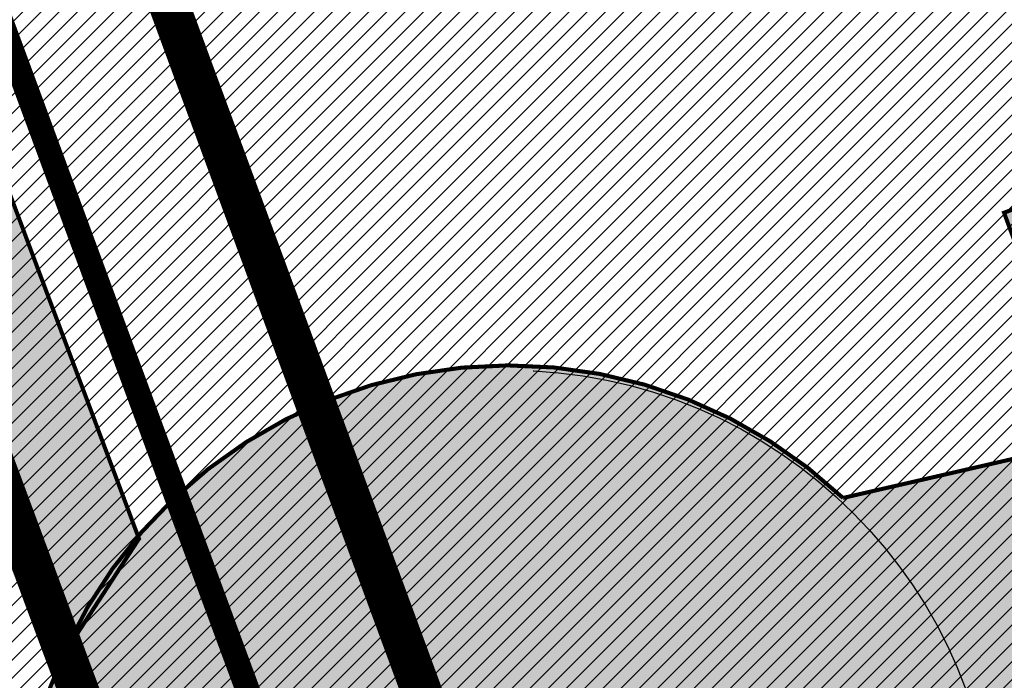
# Model space of a CAD drawing. Units: millimetres. Extents: x -511153 to 25189, y -6563528 to 13100.
# Drawn here: x 8570 to 8594, y 9820 to 9836 of the extents above; entities that cross this region are included whole.
import ezdxf

# ---------------------------------------------------------------- set-up
doc = ezdxf.new("R2010")
doc.units = ezdxf.units.MM
for name, pattern in [('ACAD_ISO04W100', [30, 24, -3, 0, -3]), ('CENTER', [16, 10, -2, 2, -2]), ('DASHED', [19.049999999999997, 12.7, -6.35]), ('Tkm_921_50', [4, 1, -3])]:
    doc.linetypes.add(name, pattern=pattern)
doc.layers.add('______MAANTEEAMETI_PLANEERING', color=7, linetype='Continuous', lineweight=13)
doc.layers.add('OPT-kontaktv-elamumaa', color=2, linetype='Continuous', lineweight=9)
for name, color, linetype in [('OPT-maapealne hoonestusala', 7, 'CENTER'), ('OPT-mood-piir', 1, 'Continuous'), ('OPT-tee kontuurjoon', 7, 'Continuous'), ('tee', 253, 'Continuous'), ('TL_katend_AB_JRT', 133, 'Continuous'), ('TL_katend_AB_KT', 41, 'Continuous'), ('TL_katend_muldeserv', 34, 'Continuous'), ('TL_L_kattemärgistus', 7, 'Continuous'), ('TL_tee_äk_8x20', 210, 'Continuous'), ('TL_tee_äk_ST_10cm', 192, 'Continuous')]:
    doc.layers.add(name, color=color, linetype=linetype)
for name, color, linetype, true_color in [('TL_katend_AB_ST-1', 7, 'Continuous', 0xcbcbcb), ('TL_katend_AB_ST-1a', 7, 'Continuous', 0xcbcbcb), ('TL_katend_haljastus_muru', 7, 'Continuous', 0xe9ffa8), ('TL_tee_murukaitseriba', 7, 'Murukaitse', 0xb57e40), ('TL_tee_servajoon', 1, 'Continuous', 0xff0000)]:
    doc.layers.add(name, color=color, linetype=linetype, true_color=true_color)
doc.styles.add('RP_lines', font='swissl.ttf')
doc.linetypes.add('Murukaitse', pattern='A,0.4,["|",RP_lines,S=0.29,R=0,X=0,Y=-0.305],0', length=0.4)

# ---------------------------------------------------------------- blocks, each defined once
blk = doc.blocks.new('A$C081406f7')
at = {"layer": 'TL_katend_AB_JRT', "transparency": 33554687}
h = blk.add_hatch(color=256, dxfattribs=at)
h.dxf.hatch_style = 1
edge = h.paths.add_edge_path()
edge.add_line((1238.03755399806, 895.507727028802), (1236.573238190264, 895.8329641995952))
edge.add_arc((812.6538120446494, 989.9891250981018), 434.2499999985864, 278.42358354365007, 347.4773947864304, ccw=False)
edge.add_arc((966.0656855625566, -45.96326742041856), 613.0000000020066, 98.42358354406406, 103.1092081943174)
edge.add_line((827.0324824559502, 551.0616637477651), (818.9343210194493, 549.1757905371487))
edge.add_arc((753.8404723717831, 828.6964348163456), 286.9999994948129, 278.9447611017615, 283.1092081942477, ccw=False)
edge.add_arc((797.1422542578075, 553.583357302472), 8.499999972982454, 213.8656565551455, 278.94476124885875, ccw=False)
edge.add_arc((751.3486475009704, 522.8511579474434), 46.6499999998294, 33.86565664215939, 80.02617908076444)
edge.add_arc((767.3693766439101, 613.9527702359483), 45.84955418204962, 246.36187232451698, 260.02621233503993, ccw=False)
edge.add_arc((747.5822471051943, 568.7438330380246), 3.499999999808036, 66.36197162021725, 148.5176474908606)
edge.add_line((744.5974434057716, 570.5716587612405), (744.4117226545932, 570.2683804025874))
edge.add_arc((767.3694772499148, 613.9531991500407), 49.34999376957271, 242.2766531950009, 244.023942322641)
edge.add_line((745.7544007047545, 569.5886823488399), (745.8766449912218, 569.7883048802614))
edge.add_arc((747.5822471051943, 568.7438330380246), 2.000000000103188, 66.36197162043612, 148.517647481358, ccw=False)
edge.add_arc((767.3695055353455, 613.9531969800591), 47.34999680062581, 246.3619396387566, 260.026147109813)
edge.add_arc((751.3486474951496, 522.8511579390615), 45.150000008897, 27.125517666999883, 80.02617907527531, ccw=False)
edge.add_arc((801.6699142513098, 559.9189355196431), 19.35000019557606, 238.40627321629, 245.9109499611945)
edge.add_arc((751.3486473585945, 522.8511578729376), 46.65000016205802, 24.57761558553081, 27.67903173071565)
edge.add_line((792.6601932924241, 544.5209222389385), (792.7407693163259, 544.604107350111))
edge.add_arc((797.1422542715445, 553.5833573210984), 9.99999999262469, 243.8866438613974, 278.944761133879)
edge.add_arc((753.8404721090337, 828.6964359162375), 288.5000006254982, 278.944761119395, 283.1092081727512)
edge.add_line((819.2745326608419, 547.7148812180385), (827.3726943674264, 549.6007544901222))
edge.add_arc((966.0656855709385, -45.96326740831137), 611.4999999908547, 98.42358354425102, 103.10920818013199, ccw=False)
edge.add_arc((812.6538120339392, 989.989125110209), 435.7500000124755, 278.4235835458725, 347.4773947851821)
at = {"layer": 'TL_katend_AB_KT', "transparency": 33554687}
h = blk.add_hatch(color=256, dxfattribs=at)
h.dxf.hatch_style = 1
edge = h.paths.add_edge_path()
edge.add_arc((760.1527486059349, 607.7751159192994), 36.50000031233424, 216.4709249278293, 220.5661217626804)
edge.add_arc((767.3694800558733, 613.953204694204), 45.99999998242128, 220.5661217680934, 239.0436415470302)
edge.add_arc((744.7365387036698, 576.220593274571), 1.999999996075174, 239.0436414859668, 290.8371826000182)
edge.add_arc((747.5822397817392, 568.7438758024946), 5.999957427756725, 66.36174381000382, 110.8372624563138, ccw=False)
edge.add_arc((767.369480105117, 613.9532048217952), 43.35000012027727, 246.36197163502, 260.0261790581303)
edge.add_arc((751.3486475094687, 522.851157954894), 49.14999998997733, 33.86565664101278, 80.02617908894189, ccw=False)
edge.add_arc((797.1422542728251, 553.5833573248237), 5.999999996550032, 213.8656566117462, 278.9447611262895)
edge.add_arc((753.8404722156702, 828.6964352149516), 284.4999999166608, 278.9447611201475, 283.1092081957379)
edge.add_line((818.3673013777006, 551.6106393486261), (826.4654628441203, 553.4965125657618))
edge.add_arc((966.0656856120331, -45.96326782554388), 615.5000004091335, 98.42358354416808, 103.10920819244808, ccw=False)
edge.add_arc((812.6538122210186, 989.9891245244071), 431.7499994060585, 278.4235835301186, 301.2678118288986)
edge.add_arc((1036.229862837587, 621.8053231630474), 0.9999999931718436, 301.267811466231, 384.6241389301952)
edge.add_line((1037.138923479128, 622.2219869801775), (1035.411402901169, 625.9910231325775))
edge.add_line((1035.411402901169, 625.9910231325775), (1043.022154523758, 629.4504788648337))
edge.add_line((1043.022154523758, 629.4504788648337), (1044.174065098632, 626.9162925630808))
edge.add_arc((1045.0844305465, 627.3300978131592), 1.000000016831884, 204.4440994609513, 302.6560834414602)
edge.add_arc((812.6538120288169, 989.9891251008958), 431.7500000139557, 302.6560844126325, 330.7799349023452)
edge.add_arc((1188.591380374623, 779.7119099330157), 0.9999999994466008, 330.7799348853426, 490.6167012945004)
edge.add_line((1187.94038486341, 780.4709915118292), (1187.495170743205, 780.089171689935))
edge.add_line((1187.495170743205, 780.089171689935), (1184.793539382983, 783.2393602589145))
edge.add_line((1184.793539382983, 783.2393602589145), (1188.145013480564, 786.1136159887537))
edge.add_arc((1165.490360954311, 812.5296650798991), 34.80001337170807, 310.6167013353277, 311.8109274034694)
edge.add_line((1188.690647156094, 786.5915145901963), (1190.738482284825, 784.3020145865157))
edge.add_arc((1191.483831148362, 784.9686892200261), 0.9999999976706904, 221.8109274321829, 331.5780255344601)
edge.add_arc((812.6538120631594, 989.9891250934452), 431.7499999812208, 331.5780253392793, 340.1870040582577)
edge.add_arc((1217.905096948612, 843.9858423052356), 0.9999999971670548, 340.1870038771584, 441.6590611897906)
edge.add_arc((1217.760033741477, 842.9964199140668), 1.999999997926284, 81.6590609044218, 160.0567078618602)
edge.add_arc((812.6535318527604, 989.9893153356388), 428.9503326123771, 333.29984260979995, 340.0566967037109, ccw=False)
edge.add_arc((1165.490369807347, 812.5296550029889), 33.99999995879758, 310.6167010714677, 333.2998485069722, ccw=False)
edge.add_line((1187.624217073317, 786.7208812544122), (1175.922845574678, 776.6856749244034))
edge.add_line((1175.922845574678, 776.6856749244034), (1172.531351141632, 779.0466232066974))
edge.add_line((1172.531351141632, 779.0466232066974), (1185.020235039177, 789.7572075817734))
edge.add_arc((1165.490310639143, 812.5297115659341), 30.00008141288409, 310.6167165254561, 333.2998027803677)
edge.add_arc((812.6526808926137, 989.989652809687), 424.9512476492056, 333.2998534577906, 340.0566929611683)
edge.add_arc((1217.760033742175, 842.9964199122041), 6.000000000047609, 72.15919044273221, 160.0567078173691, ccw=False)
edge.add_arc((1219.904647490126, 849.6597998198122), 0.9999999942846093, 252.1591901560946, 340.9872202558288)
edge.add_arc((812.6538119966863, 989.9891251111403), 431.7500000491686, 340.9872199025498, 347.4773947858894)
edge.add_line((1234.132711845683, 896.3750261487439), (1245.27446086565, 946.5385396732017))
edge.add_arc((1215.988144716946, 953.0432830872014), 30.0000000073968, 347.4773947870228, 361.8389063469438)
edge.add_arc((1279.955184762599, 955.0970085663721), 33.99999999687243, 167.477394787649, 181.8389063511254, ccw=False)
edge.add_line((1246.764026471879, 962.4690510993823), (1250.666872519185, 980.0408407850191))
edge.add_arc((1283.858030817937, 972.6687982473522), 34.00000000573532, 149.221597690627, 167.4773947829236, ccw=False)
edge.add_arc((1228.872248320025, 1005.418816999532), 30.00000003466059, 329.2215977175597, 365.1314120587608)
edge.add_arc((1215.575752781937, 1004.224788232706), 43.34999997047248, 5.131412069857352, 26.48547937324309)
edge.add_arc((1305.975541555905, 1049.267858514562), 57.64999998398533, 190.8671647634259, 206.4854793711078, ccw=False)
edge.add_arc((1295.663835851243, 1047.288264896721), 47.14999686824728, 161.6062736441554, 190.8671647448665, ccw=False)
edge.add_arc((1249.97379488172, 1062.481762013398), 1.000000000257591, 341.6062887274181, 421.2869335099446)
edge.add_line((1250.454218402854, 1063.358798637986), (1249.886534570018, 1063.669730770402))
edge.add_line((1249.886534570018, 1063.669730770402), (1251.394356979989, 1066.422635067254))
edge.add_arc((1251.870591191924, 1067.304499796592), 1.002239704595311, 241.6295825645544, 332.3749281381316)
edge.add_arc((1295.663837659056, 1047.288277206011), 47.15000119949782, 153.89316580047, 155.5017181325828, ccw=False)
edge.add_arc((1247.082247634768, 1061.075199609622), 9.349999986054199, 31.74660386353679, 48.11787214852751, ccw=False)
edge.add_arc((1295.663836585241, 1047.288277724758), 44.73000000743441, 155.278346564984, 190.8670968412742)
edge.add_arc((1305.975541565218, 1049.267858513631), 55.22999999285027, 190.8670968416671, 206.4854793678936)
edge.add_arc((1215.575752748991, 1004.224788219668), 45.770000004756, 5.13141208807059, 26.485479366982076, ccw=False)
edge.add_arc((1228.872248351923, 1005.418816993013), 32.4200000035485, -30.778402303526093, 5.131412084076601, ccw=False)
edge.add_arc((1283.858030845411, 972.668798238039), 31.58000003442354, 149.2215977017475, 167.4773947747526)
edge.add_line((1253.029302021721, 979.5161248175427), (1249.126455974416, 961.944335131906))
edge.add_arc((1279.955184770282, 955.0970085663721), 31.58000000418229, 167.4773947885499, 181.8389063478702)
edge.add_arc((1215.988144712057, 953.0432830899954), 32.42000001252146, -12.522605213988925, 1.8389063447784793, ccw=False)
edge.add_line((1247.636890367721, 946.0138237057254), (1236.495141344378, 895.8503101719543))
edge.add_arc((812.6538120427867, 989.9891250999644), 434.1700000002187, 278.42358354346834, 347.4773947848645, ccw=False)
edge.add_arc((966.0656855832785, -45.96326759457588), 613.0800001776895, 98.42358354387078, 103.1092081993893)
edge.add_line((827.0143377571367, 551.139578894712), (818.9161764063174, 549.2537057027221))
edge.add_arc((753.8404720904073, 828.6964361043647), 286.9200008130086, 278.9447611172761, 283.109208193448, ccw=False)
edge.add_arc((797.1422542647924, 553.5833573127165), 8.41999998410468, 213.8656565810622, 278.9447611924826, ccw=False)
edge.add_arc((751.3486474859528, 522.851157923229), 46.73000002580049, 33.8656566573899, 80.02617906766403)
edge.add_arc((767.369376640534, 613.9527702154592), 45.76955416166526, 246.3618721442954, 260.0262123929947, ccw=False)
edge.add_arc((747.5822471056599, 568.7438330370933), 3.580000000794662, 66.36197163623568, 148.5176474823764)
edge.add_line((744.5292193212081, 570.6134376348928), (744.340787722962, 570.3057325137779))
edge.add_arc((767.3694800275844, 613.9532046541572), 49.34999993420625, 223.1687855200663, 242.1835772926261, ccw=False)
edge.add_arc((734.9137852214044, 583.5085356822237), 4.849999999742296, 147.9953772060585, 223.1687855372423, ccw=False)
at = {"layer": 'TL_katend_AB_ST-1', "transparency": 33554687}
h = blk.add_hatch(color=256, dxfattribs=at)
h.dxf.hatch_style = 1
edge = h.paths.add_edge_path()
edge.add_arc((812.6538120451023, 989.9891250999317), 439.7499999994026, 329.1656911989991, 347.4773947862981, ccw=False)
edge.add_line((1190.24652635667, 764.5921317785978), (1195.734343631309, 758.1931613320485))
edge.add_arc((812.6538120377772, 989.9891251030349), 447.7500000072626, 328.8225317429508, 347.4773947864541)
edge.add_line((1249.752080455539, 892.9058296671137), (1241.942396150451, 894.640427907927))
edge = h.paths.add_edge_path()
edge.add_line((1188.507780290092, 746.650149484165), (1183.072854464524, 752.9874468091875))
edge.add_arc((812.6538120388068, 989.9891251101944), 439.7500000103236, 278.4235835436294, 327.38805567544057, ccw=False)
edge.add_arc((966.0656854923582, -45.96326703297018), 607.4999996094772, 98.42358354326451, 103.1092081977098)
edge.add_line((828.2799255345017, 545.7049963362515), (820.1817640931113, 543.8191231256351))
edge.add_arc((753.8404721696679, 828.6964354868924), 292.5000001918716, 280.09026339056476, 283.10920819885985, ccw=False)
edge.add_line((805.0863028849708, 540.7205424914137), (822.7900541730924, 532.6188185373321))
edge.add_line((822.7900541730924, 532.6188185373321), (830.8882156414911, 534.5046917553991))
edge.add_arc((966.0656856852402, -45.96326812357438), 596.000000716012, 99.46706994570133, 103.10920819206348, ccw=False)
edge.add_arc((851.5048620565321, 641.0506099481026), 100.4999999828919, 279.4670699351711, 286.4356530206747)
edge.add_line((879.9401659602299, 544.6572310859337), (899.0699530269485, 550.300370849669))
edge.add_arc((927.222318988468, 454.8661286644201), 99.50000146082442, 102.08444742120781, 106.43565301287401, ccw=False)
edge.add_arc((812.65381204593, 989.9891250999644), 447.7499999984702, 282.08444737342, 327.079786166336)
at = {"layer": 'TL_katend_haljastus_muru', "transparency": 33554687}
h = blk.add_hatch(color=256, dxfattribs=at)
h.dxf.hatch_style = 1
edge = h.paths.add_edge_path()
edge.add_line((827.3726941925706, 549.6007544528693), (819.2745327240555, 547.714881233871))
edge.add_arc((753.8404716150835, 828.6964383739978), 288.5000031301612, 278.9447611404078, 283.109208170526, ccw=False)
edge.add_arc((797.1422542716609, 553.5833573061973), 9.999999977825247, 262.7163438422643, 278.9447611464947, ccw=False)
edge.add_arc((751.3486464108573, 522.8511574687436), 49.15000119009422, 22.43861369414691, 25.053011532906908, ccw=False)
edge.add_arc((801.6699141670251, 559.9189353343099), 18.94999999052705, 255.038056252985, 280.0902634015744)
edge.add_arc((753.8404724948341, 828.6964338449761), 291.9499985186087, 280.0902633834053, 283.1092082043326)
edge.add_line((820.0570197564084, 544.3547898605466), (828.1551812248072, 546.2406630776823))
edge.add_arc((966.0656855285633, -45.96326746605337), 608.0500000401004, 98.42358354063629, 103.1092081917813, ccw=False)
edge.add_arc((812.6538120425539, 989.9891250990331), 439.2000000018271, 278.423583543394, 347.4773947864418)
edge.add_line((1241.405480354675, 894.7596815368161), (1252.252717597992, 943.5972142443061))
edge.add_arc((1213.741211875458, 952.1509518325329), 39.44999999676814, 347.4773947846023, 360.9731280687087)
edge.add_line((1253.185522015672, 952.8209498142824), (1253.087769267848, 958.5758771495894))
edge.add_arc((1273.634805319714, 958.92488750536), 20.54999996946815, 174.0898635952401, 180.973128070792, ccw=False)
edge.add_line((1253.194036488188, 961.0408904170617), (1250.668868624023, 961.6017519775778))
edge.add_arc((1279.95518476062, 955.0970085654408), 29.99999999517376, 167.4773947854819, 181.8389063494777)
edge.add_arc((1215.988144735922, 953.0432830853388), 33.99999998826213, -12.522605217243381, 1.8389063515912767, ccw=False)
edge.add_line((1249.179303017445, 945.6712405513972), (1238.037553997594, 895.5077270297334))
edge.add_arc((812.6538120429032, 989.9891250971705), 435.7500000001749, 278.42358354334146, 347.4773947867064, ccw=False)
edge.add_arc((966.0656851880485, -45.96326574217528), 611.4999982846591, 98.42358353278287, 103.1092081973469)
h = blk.add_hatch(color=256, dxfattribs=at)
h.dxf.hatch_style = 1
edge = h.paths.add_edge_path()
edge.add_arc((1036.229862829205, 621.8053231649101), 0.9999999991748993, 301.2678118270315, 384.6241386441937)
edge.add_line((1037.138923478662, 622.2219869801775), (1036.911252398975, 622.1187066407874))
edge.add_line((1036.911252398975, 622.1187066407874), (1036.151446256205, 621.6862905966118))
edge.add_line((1036.151446256205, 621.6862905966118), (1032.1770407164, 618.6602832134813))
edge.add_line((1032.1770407164, 618.6602832134813), (1027.750290713622, 616.3930648341775))
edge.add_line((1027.750290713622, 616.3930648341775), (1023.184885228053, 614.3847092622891))
edge.add_line((1023.184885228053, 614.3847092622891), (1018.125743080862, 613.3046051720157))
edge.add_line((1018.125743080862, 613.3046051720157), (1014.432319921558, 609.723156677559))
edge.add_line((1014.432319921558, 609.723156677559), (1010.414772594813, 606.6979570621625))
edge.add_line((1010.414772594813, 606.6979570621625), (1005.794959774357, 604.8303003776819))
edge.add_line((1005.794959774357, 604.8303003776819), (1001.336525797029, 602.6524657933041))
edge.add_line((1001.336525797029, 602.6524657933041), (996.7110752105946, 600.8274721475318))
edge.add_line((996.7110752105946, 600.8274721475318), (991.8623386577237, 599.507104231976))
edge.add_line((991.8623386577237, 599.507104231976), (987.574975523632, 596.9720142483711))
edge.add_line((987.574975523632, 596.9720142483711), (983.0642505454598, 594.9214454488829))
edge.add_line((983.0642505454598, 594.9214454488829), (978.5228399198968, 592.9385759914294))
edge.add_line((978.5228399198968, 592.9385759914294), (973.941727820551, 591.0490486184135))
edge.add_line((973.941727820551, 591.0490486184135), (969.3239508505212, 589.2511096289381))
edge.add_line((969.3239508505212, 589.2511096289381), (964.7261809711345, 587.4006540905684))
edge.add_line((964.7261809711345, 587.4006540905684), (960.1031710930401, 585.6122669233009))
edge.add_line((960.1031710930401, 585.6122669233009), (955.4646149456967, 583.8613925958052))
edge.add_line((955.4646149456967, 583.8613925958052), (950.7836471243063, 582.2276071533561))
edge.add_line((950.7836471243063, 582.2276071533561), (946.0913975366857, 580.6250465679914))
edge.add_line((946.0913975366857, 580.6250465679914), (941.4021626932081, 579.00751078967))
edge.add_line((941.4021626932081, 579.00751078967), (936.4634206431219, 578.2084774272516))
edge.add_line((936.4634206431219, 578.2084774272516), (936.2224882554729, 578.00624095276))
edge.add_line((936.2224882554729, 578.00624095276), (931.9555834888015, 575.968684987165))
edge.add_line((931.9555834888015, 575.968684987165), (927.0675875190645, 575.0293290941045))
edge.add_line((927.0675875190645, 575.0293290941045), (922.2968383649131, 573.6803954206407))
edge.add_line((922.2968383649131, 573.6803954206407), (917.6185206557857, 571.9548863200471))
edge.add_line((917.6185206557857, 571.9548863200471), (912.7958880483638, 570.7805412458256))
edge.add_line((912.7958880483638, 570.7805412458256), (907.8464373840252, 570.1632401812822))
edge.add_line((907.8464373840252, 570.1632401812822), (902.9982063852949, 569.1284569567069))
edge.add_line((902.9982063852949, 569.1284569567069), (898.1064253980294, 568.3092547198758))
edge.add_line((898.1064253980294, 568.3092547198758), (893.2752971991431, 567.1927171302959))
edge.add_line((893.2752971991431, 567.1927171302959), (888.3887439629762, 566.3610947942361))
edge.add_line((888.3887439629762, 566.3610947942361), (883.5381345682545, 565.3199134701863))
edge.add_line((883.5381345682545, 565.3199134701863), (878.656059077708, 564.4472879730165))
edge.add_line((878.656059077708, 564.4472879730165), (873.7231175325578, 563.712169197388))
edge.add_line((873.7231175325578, 563.712169197388), (868.7466665041866, 562.9847462745383))
edge.add_line((868.7466665041866, 562.9847462745383), (863.8050480078673, 562.0436284076422))
edge.add_line((863.8050480078673, 562.0436284076422), (858.950076917652, 560.622008212842))
edge.add_line((858.950076917652, 560.622008212842), (853.8126882644137, 560.7767090499401))
edge.add_line((853.8126882644137, 560.7767090499401), (848.9507730293553, 559.4141397420317))
edge.add_line((848.9507730293553, 559.4141397420317), (844.1110788760707, 557.9756693225354))
edge.add_line((844.1110788760707, 557.9756693225354), (839.1173581294715, 557.3049517506734))
edge.add_line((839.1173581294715, 557.3049517506734), (834.330795812537, 555.659791700542))
edge.add_line((834.330795812537, 555.659791700542), (829.3670420557028, 554.8362799081951))
edge.add_line((829.3670420557028, 554.8362799081951), (824.3382409241749, 554.3166474299505))
edge.add_line((824.3382409241749, 554.3166474299505), (819.4928994851653, 553.0780198425055))
edge.add_line((819.4928994851653, 553.0780198425055), (814.6549463727279, 552.0070449234918))
edge.add_line((814.6549463727279, 552.0070449234918), (809.8189375266666, 551.015631314367))
edge.add_line((809.8189375266666, 551.015631314367), (804.9660223099636, 550.1132159661502))
edge.add_line((804.9660223099636, 550.1132159661502), (803.4572153141489, 549.8751984005794))
edge.add_line((803.4572153141489, 549.8751984005794), (803.6847075127298, 548.5968062253669))
edge.add_arc((753.8404721800471, 828.6964354263619), 284.5000001308168, 280.0902633899815, 283.1092081940473)
edge.add_line((818.3673013824737, 551.6106393495575), (826.4654628509888, 553.4965125676244))
edge.add_arc((966.0656855086563, -45.96326786559075), 615.5000004249463, 98.42358353338949, 103.10920818156819, ccw=False)
edge.add_arc((812.6538119951729, 989.9891250850633), 431.7500000024169, 278.4235835498837, 301.2678118159118)
at = {"layer": 'TL_katend_muldeserv', "transparency": 33554687, "flags": 128}
for points in [[(797.0798128184397, 541.533248802647, 0.01012336774042802), (796.2860571630299, 543.369179607369, 0.06000797449853395), (798.7359464315232, 543.4580106530339, 0.01817282838653099), (819.3312346829334, 547.4713963512331), (827.4293961517978, 549.3572695674375, -0.02044774350896153), (876.5235440545948, 558.6926408428699, 0.310765706009171), (1238.281606632285, 895.453520834446), (1249.423355652136, 945.6170343561098, 0.06274606681196913), (1250.220505996142, 954.142347112298, -0.06274606680015674), (1250.912921258598, 961.5475457822904)], [(826.4087608921109, 553.7399974502623, -0.02044774350887744), (875.8643381064758, 563.1440953724086, 0.100008178065113), (1036.619142081705, 621.1642602486536, 0.3806450973917969), (1036.911658316152, 622.1178210265934), (1035.184137730743, 625.8868571957573)]]:
    blk.add_lwpolyline(points, format="xyb", dxfattribs=at)
at = {"layer": 'TL_L_kattemärgistus', "flags": 128}
blk.add_lwpolyline([(877.1461274513276, 554.4884893335402, 0.3107657060096528), (1242.430501419236, 894.532015517354)], format="xyb", dxfattribs=at)
at = {"layer": 'TL_L_kattemärgistus', "linetype": 'Tkm_921_50', "transparency": 33554687, "const_width": 0.1, "flags": 128}
blk.add_lwpolyline([(877.65884319006, 551.0262469146401, 0.3107657060096111), (1245.847238303162, 893.7731287861243)], format="xyb", dxfattribs=at)
at = {"layer": 'TL_tee_murukaitseriba', "linetype": 'Murukaitse', "flags": 128}
blk.add_lwpolyline([(796.7774521847023, 541.6113872900605, 0.1097483462608301), (804.9899431994418, 541.2620356222615, 0.01317339366891661), (820.0570197564084, 544.3547898605466), (828.1551812248072, 546.2406630776823, -0.02044774350887462), (876.9923127304064, 555.5271620564163, 0.3107657060089399), (1241.405480354675, 894.7596815368161), (1252.252717597992, 943.5972142443061, 0.05895440418153254), (1253.185522015672, 952.8209498142824), (1253.087769267848, 958.5758771495894, -0.03004294086435156), (1253.194036488188, 961.0408904170617)], format="xyb", dxfattribs=at)
at = {"layer": 'TL_tee_servajoon', "flags": 128}
for points in [[(798.6970758910757, 543.7049703281373, 0.01817282838656195), (819.2745327240555, 547.714881233871), (827.3726941930363, 549.6007544500753, -0.02044774350889433), (876.4869215018116, 558.9399438723922, 0.3107657060094743), (1238.03755399771, 895.5077270297334), (1249.179303017678, 945.6712405513972, 0.06274606681060192), (1249.9706347459, 954.1343247471377, -0.06274606680180465), (1250.668868624023, 961.6017519775778)], [(798.0751472439151, 547.6563251279294, 0.01817282838767965), (818.3673013824737, 551.6106393495575), (826.4654628509888, 553.4965125676244, -0.02044774350888316), (875.900960659259, 562.896792341955, 0.100008178065064), (1036.748901832616, 620.9505726099014, 0.380645097710981), (1037.138923478662, 622.2219869801775), (1035.411402893253, 625.9910231493413)]]:
    blk.add_lwpolyline(points, format="xyb", dxfattribs=at)
at = {"layer": 'TL_tee_äk_8x20'}
for radius in [434.1699999989573, 434.2499999989273]:
    blk.add_arc((812.6538120439509, 989.9891250990331), radius, 278.4235835414015, 347.4773947981402, dxfattribs=at)
at = {"layer": 'TL_tee_äk_ST_10cm'}
for centre, radius in [((812.6538120433688, 989.9891250990331), 439.6000000013691), ((812.6538120448822, 989.9891250990331), 439.7499999995363)]:
    blk.add_arc(centre, radius, 278.4235835414015, 347.4773947981402, dxfattribs=at)
blk = doc.blocks.new('ringtee')
at = {"layer": 'TL_katend_AB_JRT', "transparency": 33554687}
h = blk.add_hatch(color=256, dxfattribs=at)
h.dxf.hatch_style = 1
edge = h.paths.add_edge_path()
edge.add_line((546191.9906364102, 6583318.37468783), (546190.5263206024, 6583318.699925001))
edge.add_arc((545766.6068944568, 6583412.856085899), 434.2499999985864, 278.42358354365007, 347.4773947864304, ccw=False)
edge.add_arc((545920.0187679747, 6582376.903693381), 613.0000000020066, 98.42358354406406, 103.1092081943174)
edge.add_line((545780.9855648681, 6582973.928624549), (545772.8874034316, 6582972.042751338))
edge.add_arc((545707.7935547839, 6583251.563395618), 286.9999994948129, 278.9447611017615, 283.1092081942477, ccw=False)
edge.add_arc((545751.0953366678, 6582976.450318099), 8.49999996870828, 213.865656536953, 278.94476126769223, ccw=False)
edge.add_arc((545705.3017299148, 6582945.71811875), 46.64999999734147, 33.86565664145494, 81.66303267075014)
edge.add_arc((545718.7136492588, 6583037.240230141), 45.84960245535123, 247.1937190917103, 261.6630640675576, ccw=False)
edge.add_arc((545699.5849273937, 6582991.748744538), 3.50000000076952, 67.19381282574767, 151.2623836694937)
edge.add_line((545696.5160199637, 6582993.431541968), (545696.4014566423, 6582993.222613537))
edge.add_arc((545718.7137302399, 6583037.240616707), 49.34999651672339, 243.1200181077078, 244.8635764453331)
edge.add_line((545697.7510846307, 6582992.564116785), (545697.8312660049, 6582992.71034307))
edge.add_arc((545699.584927393, 6582991.748744539), 1.999999999868374, 67.19381279871669, 151.2623836655055, ccw=False)
edge.add_arc((545718.7136492642, 6583037.240230167), 47.34960248180469, 247.193722067318, 261.6630630713058)
edge.add_arc((545705.3017299087, 6582945.718118742), 45.15000000667688, 27.12551766570442, 81.66303266432323, ccw=False)
edge.add_arc((545755.6229966634, 6582982.785896321), 19.35000019557606, 238.40627321629, 245.9109499611945)
edge.add_arc((545705.3017297707, 6582945.718118674), 46.65000016205802, 24.57761558553081, 27.67903173071565)
edge.add_line((545746.6132757046, 6582967.38788304), (545746.6938517285, 6582967.471068151))
edge.add_arc((545751.0953366837, 6582976.450318122), 9.99999999262469, 243.8866438613974, 278.944761133879)
edge.add_arc((545707.7935545212, 6583251.563396717), 288.5000006254982, 278.944761119395, 283.1092081727512)
edge.add_line((545773.227615073, 6582970.581842019), (545781.3257767796, 6582972.467715291))
edge.add_arc((545920.0187679831, 6582376.903693393), 611.4999999908547, 98.42358354425102, 103.10920818013199, ccw=False)
edge.add_arc((545766.6068944435, 6583412.856085914), 435.7500000156145, 278.4235835461518, 347.4773947848964)
at = {"layer": 'TL_katend_AB_KT', "transparency": 33554687}
h = blk.add_hatch(color=256, dxfattribs=at)
h.dxf.hatch_style = 1
edge = h.paths.add_edge_path()
edge.add_arc((545718.6642415745, 6583037.169813977), 45.91391980245781, 219.2663309427136, 239.884554654261)
edge.add_arc((545696.6309723585, 6582999.183403218), 2.000000000717343, 239.8754827663071, 291.6690237519834)
edge.add_arc((545699.5849273922, 6582991.748744536), 6.000000002989348, 67.19381281250571, 111.66902372785259, ccw=False)
edge.add_arc((545718.7136492446, 6583037.240230099), 43.34960241136286, 247.1937136827834, 261.6630658891829)
edge.add_arc((545705.3017299154, 6582945.71811875), 49.14999999863173, 33.865656643315106, 81.66303267121828, ccw=False)
edge.add_arc((545751.095336685, 6582976.450318126), 5.999999996550032, 213.8656566117462, 278.9447611262895)
edge.add_arc((545707.7935546278, 6583251.563396016), 284.4999999166608, 278.9447611201475, 283.1092081957379)
edge.add_line((545772.3203837898, 6582974.47760015), (545780.4185452563, 6582976.363473367))
edge.add_arc((545920.0187680242, 6582376.903692976), 615.5000004091335, 98.42358354416808, 103.10920819244808, ccw=False)
edge.add_arc((545766.6068946332, 6583412.856085326), 431.7499994060585, 278.4235835301186, 301.2678118288986)
edge.add_arc((545990.1829452497, 6583044.672283964), 0.9999999931718436, 301.267811466231, 384.6241389301952)
edge.add_line((545991.0920058913, 6583045.088947781), (545989.3644853133, 6583048.857983934))
edge.add_line((545989.3644853133, 6583048.857983934), (545996.9752369359, 6583052.317439666))
edge.add_line((545996.9752369359, 6583052.317439666), (545998.1271475108, 6583049.783253364))
edge.add_arc((545999.0375129554, 6583050.197058603), 1.000000009239796, 204.4440989553003, 302.6560839442197)
edge.add_arc((545766.606894446, 6583412.856085897), 431.7500000073341, 302.6560844124066, 330.7799349025602)
edge.add_arc((546142.5444627868, 6583202.578870734), 0.9999999994466008, 330.7799348853426, 490.6167012945004)
edge.add_line((546141.8934672755, 6583203.337952313), (546141.4482531553, 6583202.956132491))
edge.add_line((546141.4482531553, 6583202.956132491), (546138.7466217951, 6583206.10632106))
edge.add_line((546138.7466217951, 6583206.10632106), (546142.0980958927, 6583208.98057679))
edge.add_arc((546119.4434433664, 6583235.396625881), 34.80001337170807, 310.6167013353277, 311.8109274034694)
edge.add_line((546142.6437295682, 6583209.458475391), (546144.691564697, 6583207.168975388))
edge.add_arc((546145.4369135605, 6583207.835650021), 0.9999999976706904, 221.8109274321829, 331.5780255344601)
edge.add_arc((545766.6068944753, 6583412.856085895), 431.7499999812208, 331.5780253392793, 340.1870040582577)
edge.add_arc((546171.8581793607, 6583266.852803106), 0.9999999971670548, 340.1870038771584, 441.6590611897906)
edge.add_arc((546171.7131161536, 6583265.863380715), 1.999999997926284, 81.6590609044218, 160.0567078618602)
edge.add_arc((545766.6066142649, 6583412.856276137), 428.9503326123771, 333.29984260979995, 340.0566967037109, ccw=False)
edge.add_arc((546119.4434522251, 6583235.3966158), 33.99999995171317, 310.6167010694282, 333.2998485097515, ccw=False)
edge.add_line((546141.5772994854, 6583209.587842056), (546129.8759279868, 6583199.552635726))
edge.add_line((546129.8759279868, 6583199.552635726), (546126.4844335538, 6583201.913584008))
edge.add_line((546126.4844335538, 6583201.913584008), (546138.9733174513, 6583212.624168383))
edge.add_arc((546119.4433930513, 6583235.396672367), 30.00008141288409, 310.6167165254561, 333.2998027803677)
edge.add_arc((545766.6057633047, 6583412.856613611), 424.9512476492056, 333.2998534577906, 340.0566929611683)
edge.add_arc((546171.7131161543, 6583265.863380713), 6.000000000047609, 72.15919044273221, 160.0567078173691, ccw=False)
edge.add_arc((546173.8577299064, 6583272.526760614), 0.9999999884763127, 252.1591897967313, 340.9872205811998)
edge.add_arc((545766.6068944088, 6583412.856085912), 431.7500000491686, 340.9872199025498, 347.4773947858894)
edge.add_line((546188.0857942578, 6583319.24198695), (546199.2275432778, 6583369.405500474))
edge.add_arc((546169.9412271288, 6583375.910243888), 30.00000000762409, 347.4773947871192, 361.8389063469295)
edge.add_arc((546233.9082671747, 6583377.963969368), 33.99999999687243, 167.477394787649, 181.8389063511254, ccw=False)
edge.add_line((546200.717108884, 6583385.336011901), (546204.6199549313, 6583402.907801586))
edge.add_arc((546237.8111132301, 6583395.535759049), 34.00000000573532, 149.221597690627, 167.4773947829236, ccw=False)
edge.add_arc((546182.8253307322, 6583428.285777801), 30.00000003466059, 329.2215977175597, 365.1314120587608)
edge.add_arc((546169.5288351941, 6583427.091749034), 43.34999997047248, 5.131412069857352, 26.48547937324309)
edge.add_arc((546259.928623968, 6583472.134819316), 57.64999998398533, 190.8671647634259, 206.4854793711078, ccw=False)
edge.add_arc((546249.6169182605, 6583470.155225699), 47.14999686556467, 161.6062736441133, 190.8671647466447, ccw=False)
edge.add_arc((546203.9268772939, 6583485.348722815), 1.000000000257591, 341.6062887274181, 421.2869335099446)
edge.add_line((546204.407300815, 6583486.225759439), (546203.8396169821, 6583486.536691572))
edge.add_line((546203.8396169821, 6583486.536691572), (546205.3474393921, 6583489.289595868))
edge.add_arc((546205.823673604, 6583490.171460598), 1.002239704595311, 241.6295825645544, 332.3749281381316)
edge.add_arc((546249.6169200712, 6583470.155238007), 47.15000119949782, 153.89316580047, 155.5017181325828, ccw=False)
edge.add_arc((546201.0353300469, 6583483.942160411), 9.349999986054199, 31.74660386353679, 48.11787214852751, ccw=False)
edge.add_arc((546249.6169189974, 6583470.155238526), 44.73000000743441, 155.278346564984, 190.8670968412742)
edge.add_arc((546259.9286239774, 6583472.134819315), 55.22999999285027, 190.8670968416671, 206.4854793678936)
edge.add_arc((546169.5288351611, 6583427.091749021), 45.770000004756, 5.13141208807059, 26.485479366982076, ccw=False)
edge.add_arc((546182.825330764, 6583428.285777794), 32.4200000035485, -30.778402303526093, 5.131412084076601, ccw=False)
edge.add_arc((546237.8111132622, 6583395.535759037), 31.58000003937743, 149.2215977031673, 167.4773947732854)
edge.add_line((546206.9823844339, 6583402.383085619), (546203.0795383865, 6583384.811295933))
edge.add_arc((546233.9082671824, 6583377.963969368), 31.58000000418229, 167.4773947885499, 181.8389063478702)
edge.add_arc((546169.9412271242, 6583375.910243891), 32.42000001252146, -12.522605213988925, 1.8389063447784793, ccw=False)
edge.add_line((546201.5899727799, 6583368.880784507), (546190.4482237565, 6583318.717270973))
edge.add_arc((545766.6068944549, 6583412.856085901), 434.1700000002187, 278.42358354346834, 347.4773947848645, ccw=False)
edge.add_arc((545920.0187679954, 6582376.903693207), 613.0800001776895, 98.42358354387078, 103.1092081993893)
edge.add_line((545780.9674201693, 6582974.006539696), (545772.8692588184, 6582972.120666504))
edge.add_arc((545707.7935545025, 6583251.563396906), 286.9200008130086, 278.9447611172761, 283.109208193448, ccw=False)
edge.add_arc((545751.0953366725, 6582976.450318105), 8.419999975592535, 213.8656565452145, 278.94476123207255, ccw=False)
edge.add_arc((545705.3017299024, 6582945.718118729), 46.730000019629, 33.86565665559202, 81.66303265923192)
edge.add_arc((545718.7136492613, 6583037.240230135), 45.76960244997696, 247.1937189218674, 261.66306411844363, ccw=False)
edge.add_arc((545699.5849273944, 6582991.748744536), 3.58000000250884, 67.19381284789064, 151.2623836415009)
edge.add_line((545696.4458735081, 6582993.47000591), (545696.3300939021, 6582993.258859347))
edge.add_arc((545718.7137317465, 6583037.24061982), 49.34999997422327, 223.8538149345858, 243.0270910501691, ccw=False)
edge.add_arc((545687.4347614113, 6583005.588194742), 5.000000016011883, 149.7150460271805, 210.5078281205975, ccw=False)
at = {"layer": 'TL_katend_AB_ST-1a', "transparency": 33554687}
h = blk.add_hatch(color=256, dxfattribs=at)
h.dxf.hatch_style = 1
edge = h.paths.add_edge_path()
edge.add_line((546144.1996087688, 6583187.45909258), (546149.6874260434, 6583181.060122133))
edge.add_arc((545766.6068944498, 6583412.856085904), 447.750000007216, 328.8225317429885, 347.4773947864918)
edge.add_line((546203.7051628677, 6583315.772790468), (546226.8874895172, 6583420.146614933))
edge.add_arc((546177.5888573489, 6583431.096266345), 50.49999999709456, 347.4773947852817, 386.4918960126446)
edge.add_line((546222.7862292496, 6583453.622863358), (546213.8336821605, 6583449.167313178))
edge.add_arc((546169.5288351375, 6583427.091749016), 49.50000002823295, 1.2478321969928174, 26.485479360752777, ccw=False)
edge.add_arc((546179.0265822562, 6583427.298631079), 40.00000000104387, -23.142260488207796, 1.2478321913939112, ccw=False)
edge.add_line((546215.8078568693, 6583411.578012836), (546212.5492367356, 6583403.953872352))
edge.add_arc((546240.1351927521, 6583392.163408649), 30.00000006122118, 156.8577395175687, 167.477394769793)
edge.add_line((546210.8488765528, 6583398.668152084), (546208.0636770015, 6583386.128343915))
edge.add_arc((546227.5878877535, 6583381.791848307), 19.99999999097405, 167.4773947845191, 180.9731280710931)
edge.add_line((546207.5907723539, 6583381.452178861), (546207.6885251015, 6583375.697251525))
edge.add_arc((546167.6942942628, 6583375.017912635), 40.00000002136112, -12.52260520839701, 0.9731280661287087, ccw=False)
edge.add_line((546206.7427158064, 6583366.344921417), (546195.8954785627, 6583317.507388709))
edge.add_arc((545766.6068944572, 6583412.856085901), 439.7499999993973, 329.1656911989946, 347.4773947862936, ccw=False)
edge = h.paths.add_edge_path()
edge.add_line((546142.4608627022, 6583169.517110285), (546137.0259368767, 6583175.85440761))
edge.add_arc((545766.606894451, 6583412.856085911), 439.750000010313, 278.4235835436263, 327.3880556754374, ccw=False)
edge.add_arc((545920.0187679044, 6582376.903693768), 607.4999996094781, 98.4235835432534, 103.1092081976987)
edge.add_line((545782.2330079466, 6582968.571957137), (545774.1348465052, 6582966.686083927))
edge.add_arc((545707.7935545818, 6583251.563396288), 292.5000001918728, 280.0902633905611, 283.1092081988562, ccw=False)
edge.add_line((545759.0393852971, 6582963.587503293), (545776.7431365852, 6582955.485779339))
edge.add_line((545776.7431365852, 6582955.485779339), (545784.8412980536, 6582957.371652557))
edge.add_arc((545920.0187680974, 6582376.903692678), 596.0000007160089, 99.46706994570309, 103.10920819206541, ccw=False)
edge.add_arc((545805.4579444687, 6583063.917570749), 100.4999999828949, 279.4670699351435, 286.4356530206471)
edge.add_line((545833.8932483724, 6582967.524191887), (545853.0230354391, 6582973.167331651))
edge.add_arc((545881.1754014008, 6582877.733089466), 99.50000146083195, 102.08444742131132, 106.4356530129775, ccw=False)
edge.add_arc((545766.6068944581, 6583412.856085901), 447.7499999984702, 282.08444737342, 327.079786166336)
at = {"layer": 'TL_katend_haljastus_muru', "transparency": 33554687}
h = blk.add_hatch(color=256, dxfattribs=at)
h.dxf.hatch_style = 1
edge = h.paths.add_edge_path()
edge.add_line((545781.3257766047, 6582972.467715254), (545773.2276151362, 6582970.581842035))
edge.add_arc((545707.7935540272, 6583251.563399175), 288.5000031301612, 278.9447611404078, 283.109208170526, ccw=False)
edge.add_arc((545751.0953366838, 6582976.450318107), 9.999999977825247, 262.7163438422643, 278.9447611464947, ccw=False)
edge.add_arc((545705.301728823, 6582945.71811827), 49.15000119009422, 22.43861369414691, 25.053011532906908, ccw=False)
edge.add_arc((545755.6229965792, 6582982.785896135), 18.94999999052705, 255.038056252985, 280.0902634015744)
edge.add_arc((545707.793554907, 6583251.563394646), 291.9499985186087, 280.0902633834053, 283.1092082043326)
edge.add_line((545774.0101021685, 6582967.221750662), (545782.1082636369, 6582969.107623879))
edge.add_arc((545920.0187679407, 6582376.903693335), 608.0500000401004, 98.42358354063629, 103.1092081917813, ccw=False)
edge.add_arc((545766.6068944547, 6583412.8560859), 439.2000000018271, 278.423583543394, 347.4773947864418)
edge.add_line((546195.3585627668, 6583317.626642338), (546206.2058000101, 6583366.464175045))
edge.add_arc((546167.6942942876, 6583375.017912634), 39.44999999676814, 347.4773947846023, 360.9731280687087)
edge.add_line((546207.1386044278, 6583375.687910615), (546207.04085168, 6583381.442837951))
edge.add_arc((546227.5878877318, 6583381.791848307), 20.54999996946815, 174.0898635952401, 180.973128070792, ccw=False)
edge.add_line((546207.1471189003, 6583383.907851218), (546204.6219510362, 6583384.468712779))
edge.add_arc((546233.9082671728, 6583377.963969367), 29.99999999517376, 167.4773947854819, 181.8389063494777)
edge.add_arc((546169.941227148, 6583375.910243887), 33.99999998826213, -12.522605217243381, 1.8389063515912767, ccw=False)
edge.add_line((546203.1323854296, 6583368.538201353), (546191.9906364097, 6583318.374687831))
edge.add_arc((545766.606894455, 6583412.856085898), 435.7500000001749, 278.42358354334146, 347.4773947867064, ccw=False)
edge.add_arc((545920.0187676002, 6582376.903695059), 611.4999982846591, 98.42358353278287, 103.1092081973469)

msp = doc.modelspace()

# ---------------------------------------------------------------- hatches: boundary and pattern name
at = {"layer": 'OPT-kontaktv-elamumaa', "true_color": 0xf8d731}
h = msp.add_hatch(dxfattribs=at)
h.set_pattern_fill('ANSI31', color=40, scale=0.1)
h.set_pattern_definition([(45, (0, 0), (-0.2245064030267289, 0.2245064030267289), [])])
h.paths.add_polyline_path([(8557.832252462744, 9867.4932889708), (8598.165463422309, 9882.400739915916), (8714.798429592047, 9925.296991886935), (8721.895491271762, 9874.949943521662), (8726.299070017762, 9864.321503681495), (8728.210030418606, 9859.344817709258), (8715.79384362257, 9851.4323489257), (8698.656637326947, 9840.532240495215), (8662.143458126247, 9826.618160883045), (8623.68718175068, 9812.150572624138), (8618.342011516717, 9810.995853209693), (8581.294089455292, 9802.967802440828), (8554.306023421832, 9797.103513619943), (8533.069263017522, 9792.488937070673), (8518.69992842793, 9853.003415151863)])
at = {"layer": 'OPT-tee kontuurjoon', "ltscale": 0.5, "true_color": 0x939598}
h = msp.add_hatch(color=252, dxfattribs=at)
h.dxf.hatch_style = 1
edge = h.paths.add_edge_path()
edge.add_arc((8720.081305611782, 9878.448503835076), 5.267287332352688, -28.414703168277583, 30.802614700663014, ccw=False)
edge.add_arc((8719.547597888044, 9878.874693656402), 5.940729758550841, 304.4286294480135, 330.41937644151704, ccw=False)
edge.add_line((8722.906363069214, 9873.974595032712), (8717.377178723942, 9870.092582376754))
edge.add_line((8717.377178723942, 9870.092582376754), (8715.101186969685, 9875.426765292963))
edge.add_line((8715.101186969685, 9875.426765292963), (8703.164644657536, 9870.343101886181))
edge.add_line((8703.164644657536, 9870.343101886181), (8705.515449333256, 9864.823365971526))
edge.add_line((8705.515449333256, 9864.823365971526), (8687.610786963622, 9860.57658501443))
edge.add_line((8687.610786963622, 9860.57658501443), (8684.142784695741, 9865.434703850267))
edge.add_line((8684.142784695741, 9865.434703850267), (8673.552211708757, 9857.94041003388))
edge.add_line((8673.552211708757, 9857.94041003388), (8676.425723036653, 9853.87970302262))
edge.add_line((8676.425723036653, 9853.87970302262), (8673.985745218717, 9852.111088336525))
edge.add_line((8673.985745218717, 9852.111088336525), (8659.390899793962, 9850.365135103544))
edge.add_line((8659.390899793962, 9850.365135103544), (8651.035012073018, 9847.060804748988))
edge.add_line((8651.035012073018, 9847.060804748988), (8647.562269147387, 9851.914276686577))
edge.add_line((8647.562269147387, 9851.914276686577), (8636.971696160403, 9844.41998287019))
edge.add_line((8636.971696160403, 9844.41998287019), (8640.423007312715, 9839.498813117934))
edge.add_line((8640.423007312715, 9839.498813117934), (8634.667744624912, 9837.870381934648))
edge.add_line((8634.667744624912, 9837.870381934648), (8630.961990726082, 9834.18984451246))
edge.add_line((8630.961990726082, 9834.18984451246), (8610.71438218946, 9831.189185177056))
edge.add_line((8610.71438218946, 9831.189185177056), (8608.632804666198, 9836.811409683978))
edge.add_line((8608.632804666198, 9836.811409683978), (8593.827700073383, 9831.339334314769))
edge.add_line((8593.827700073383, 9831.339334314769), (8595.91003213685, 9825.697914681477))
edge.add_line((8595.91003213685, 9825.697914681477), (8589.857408041968, 9824.307692128314))
edge.add_arc((8581.614082879341, 9815.544531267293), 12.03101816193935, 46.75080969137634, 182.2206012943175)
edge.add_line((8569.59209942156, 9815.07836417955), (8568.491315121897, 9814.57334202536))
edge.add_line((8568.491315121897, 9814.57334202536), (8567.41780461233, 9820.490873150608))
edge.add_line((8567.41780461233, 9820.490873150608), (8551.886508046202, 9817.672647223888))
edge.add_line((8551.886508046202, 9817.672647223888), (8554.919623488113, 9800.945417475035))
edge.add_line((8554.919623488113, 9800.945417475035), (8570.268975220872, 9803.730628666548))
edge.add_line((8570.268975220872, 9803.730628666548), (8569.042658109585, 9810.48888554432))
edge.add_line((8569.042658109585, 9810.48888554432), (8570.550800321642, 9810.823681286616))
edge.add_arc((8581.654117961323, 9815.456980416617), 12.03125610382068, 202.6502705457965, 378.4338548119575)
edge.add_line((8593.068042325223, 9819.26137971886), (8597.623722063978, 9820.951426211825))
edge.add_line((8597.623722063978, 9820.951426211825), (8599.718531743525, 9815.392607028676))
edge.add_line((8599.718531743525, 9815.392607028676), (8614.351045489679, 9820.800891550338))
edge.add_line((8614.351045489679, 9820.800891550338), (8612.268681099074, 9826.434882412745))
edge.add_line((8612.268681099074, 9826.434882412745), (8618.195242133475, 9827.204604438586))
edge.add_line((8618.195242133475, 9827.204604438586), (8625.834598282021, 9827.027762917882))
edge.add_line((8625.834598282021, 9827.027762917882), (8635.970973700652, 9829.229479659429))
edge.add_line((8635.970973700652, 9829.229479659429), (8639.43976549352, 9825.679902288211))
edge.add_line((8639.43976549352, 9825.679902288211), (8643.183502357355, 9829.368872554121))
edge.add_line((8643.183502357355, 9829.368872554121), (8639.64896293161, 9832.905400664626))
edge.add_line((8639.64896293161, 9832.905400664626), (8642.988553998079, 9835.212112602858))
edge.add_line((8642.988553998079, 9835.212112602858), (8646.492230585678, 9830.331196749663))
edge.add_line((8646.492230585678, 9830.331196749663), (8654.981667850301, 9836.338646702548))
edge.add_line((8654.981667850301, 9836.338646702548), (8651.531093540503, 9841.214831167912))
edge.add_line((8651.531093540503, 9841.214831167912), (8653.349539388688, 9842.54538919971))
edge.add_line((8653.349539388688, 9842.54538919971), (8660.660317618884, 9845.455890384583))
edge.add_line((8660.660317618884, 9845.455890384583), (8673.405665201153, 9844.942491527727))
edge.add_line((8673.405665201153, 9844.942491527727), (8677.157650487981, 9839.665876383973))
edge.add_line((8677.157650487981, 9839.665876383973), (8689.891806384567, 9848.67705131237))
edge.add_line((8689.891806384567, 9848.67705131237), (8686.441158764665, 9853.553339376194))
edge.add_line((8686.441158764665, 9853.553339376194), (8689.713396003837, 9855.915352773001))
edge.add_line((8689.713396003837, 9855.915352773001), (8705.278600827576, 9858.200443267902))
edge.add_line((8705.278600827576, 9858.200443267902), (8707.203525051493, 9853.598545739507))
edge.add_line((8707.203525051493, 9853.598545739507), (8721.590330217285, 9859.712886429472))
edge.add_line((8721.590330217285, 9859.712886429472), (8719.631156714186, 9864.313064598558))
edge.add_line((8719.631156714186, 9864.313064598558), (8724.117229562853, 9867.490223438559))
edge.add_line((8724.117229562853, 9867.490223438559), (8735.99380499755, 9875.96297627323))
edge.add_arc((8734.21593932052, 9887.159593469492), 11.33688859454899, 212.0367809843855, 279.02244134092723, ccw=False)
at = {"layer": 'OPT-tee kontuurjoon', "ltscale": 0.5, "true_color": 0xfee4a5}
h = msp.add_hatch(color=41, dxfattribs=at)
h.dxf.hatch_style = 1
h.paths.add_polyline_path([(8565.312815537462, 9834.75909835667), (8552.216660677124, 9870.325136553576), (8554.561458455766, 9871.162993420927), (8572.494999126317, 9823.300831229506), (8570.671832383978, 9820.497892998239), (8566.011286936602, 9832.800428162409), (8561.921031459602, 9831.381945658555), (8561.285651086731, 9833.236895088186)])

# ---------------------------------------------------------------- linework, layer by layer
at = {"layer": 'OPT-maapealne hoonestusala', "color": 0, "linetype": 'ACAD_ISO04W100', "ltscale": 0.3, "const_width": 1}
for points in [[(8561.993615783886, 9867.017996743401), (8594.708468000306, 9879.12518785995), (8616.290106013901, 9820.766561499877), (8616.290106013901, 9820.766561499877), (8616.290106013901, 9820.766561499877), (8616.290106013901, 9820.766561499877), (8600.466716056824, 9817.272390332153), (8581.74828799548, 9813.323988046577), (8561.993615783886, 9867.017996743401)], [(8522.81954104653, 9852.70439596389), (8554.458424833156, 9864.161063139407), (8573.978955650837, 9811.543805761343), (8573.978955650837, 9811.543805761343), (8573.978955650837, 9811.543805761343), (8573.978955650837, 9811.543805761343), (8555.058333163983, 9807.500340591265), (8534.581271042716, 9803.008089404633), (8522.81954104653, 9852.70439596389)]]:
    msp.add_lwpolyline(points, close=True, dxfattribs=at)
at = {"layer": 'OPT-mood-piir', "color": 1, "linetype": 'Continuous', "lineweight": 0, "true_color": 0xfb0106, "flags": 128}
for points, const_width in [([(8557.524914533733, 9867.45731634841), (8597.858125493298, 9882.364767293526), (8623.68718175068, 9812.150572624138), (8600.772777658556, 9807.20036409617), (8600.772777658556, 9807.20036409617), (8581.294141554408, 9802.967813740564)], 0.3), ([(8518.598676049518, 9853.069892762309), (8533.069263017522, 9792.488937070673), (8554.306023421832, 9797.103513619943), (8581.294089455292, 9802.967802440828), (8557.524914533733, 9867.45731634841)], 0.6)]:
    msp.add_lwpolyline(points, close=True, dxfattribs=dict(at, const_width=const_width))
at = {"layer": 'OPT-tee kontuurjoon', "color": 251, "ltscale": 0.5, "const_width": 0.1, "flags": 128}
msp.add_lwpolyline([(8565.312815537462, 9834.75909835667), (8552.216660677124, 9870.325136553576), (8554.561458455766, 9871.162993420927), (8572.494999126317, 9823.300831229506), (8570.671832383978, 9820.497892998239), (8566.011286936602, 9832.800428162409), (8561.921031459602, 9831.381945658555), (8561.285651086731, 9833.236895088186), (8565.312815537462, 9834.75909835667)], dxfattribs=at)
msp.add_lwpolyline([(8673.985745218717, 9852.111088336525), (8659.390899793962, 9850.365135103544), (8651.035012073018, 9847.060804748988), (8647.562269147387, 9851.914276686577), (8636.971696160403, 9844.41998287019), (8640.423007312715, 9839.498813117934), (8634.667744624912, 9837.870381934648), (8630.961990726082, 9834.18984451246), (8610.71438218946, 9831.189185177056), (8608.632804666198, 9836.811409683978), (8593.827700073383, 9831.339334314769), (8595.91003213685, 9825.697914681477), (8589.857408041968, 9824.307692128314, 0.6711477440298607), (8569.59209942156, 9815.07836417955), (8568.491315121897, 9814.57334202536), (8567.41780461233, 9820.490873150608), (8551.886508046202, 9817.672647223888)], format="xyb", dxfattribs=at)
at = {"layer": 'OPT-tee kontuurjoon', "color": 251, "linetype": 'DASHED', "ltscale": 3}
msp.add_circle((8581.615749689769, 9815.456474815575), 12, dxfattribs=at)

# ---------------------------------------------------------------- block references
at = {"layer": '______MAANTEEAMETI_PLANEERING', "color": 9, "ltscale": 0.5, "true_color": 0xc7c8ca}
msp.add_blockref('A$C081406f7', (7693.615201684181, 9233.998264523587), dxfattribs=at)
at = {"layer": 'tee'}
msp.add_blockref('ringtee', (-537260.2522610456, -6573188.916721917), dxfattribs=at)

doc.saveas('drawing.dxf')
